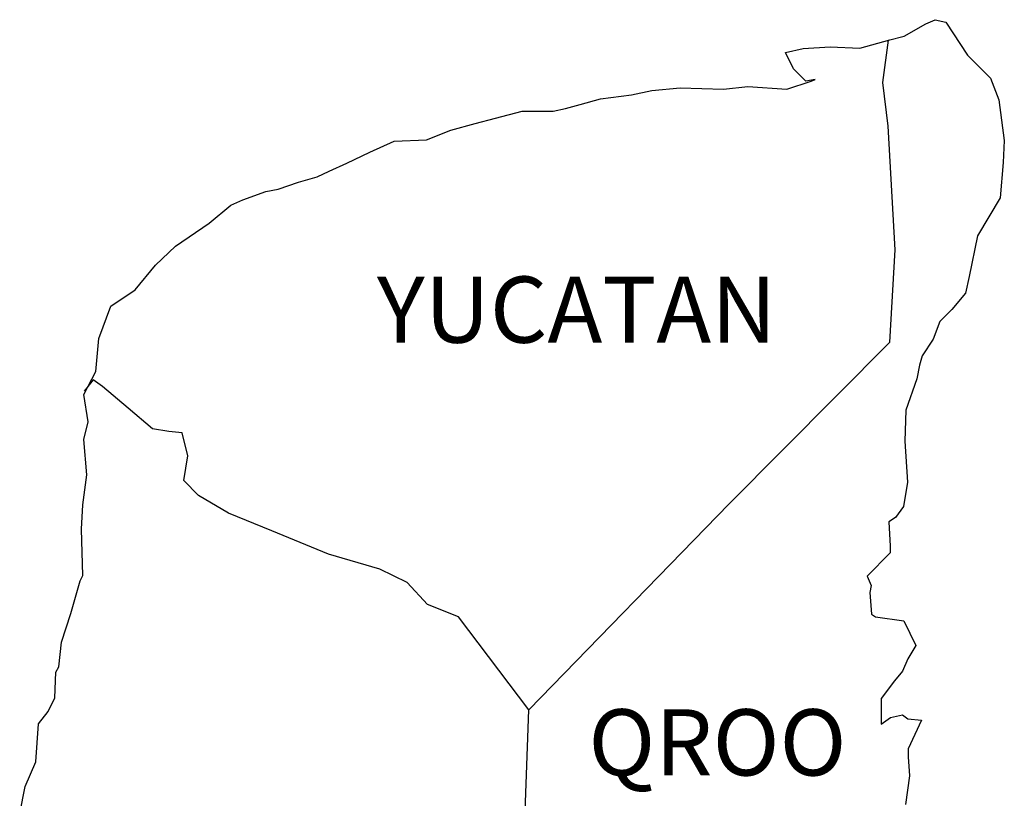
# Model space of a CAD drawing. Units: inches. Extents: x 287850 to 290250, y 2663763 to 2665563.
# Drawn here: x 290104 to 290140, y 2665256 to 2665284 of the extents above; entities that cross this region are included whole.
import ezdxf

# ---------------------------------------------------------------- set-up
doc = ezdxf.new("R2010")
doc.units = ezdxf.units.IN
doc.header["$MEASUREMENT"] = 0
doc.layers.add('Lomo', color=7, linetype='Continuous')
doc.styles.add('ROMANS', font='ROMANS', dxfattribs={"height": 0.2})

msp = doc.modelspace()

# ---------------------------------------------------------------- linework, layer by layer
at = {"layer": 'Lomo', "color": 7, "linetype": 'Continuous'}
for p, q in [((290135.925, 2665283.309, 1.159), (290136.711, 2665283.753, 1.159)), ((290136.711, 2665283.753, 1.159), (290137.054, 2665283.9, 1.159)), ((290137.054, 2665283.9, 1.159), (290137.443, 2665283.806, 1.159)), ((290137.443, 2665283.806, 1.159), (290138.23, 2665282.617, 1.159)), ((290135.36, 2665283.154, 1.159), (290135.925, 2665283.309, 1.159)), ((290135.152, 2665281.622, 1.159), (290135.36, 2665283.154, 1.159)), ((290138.23, 2665282.617, 1.159), (290139.063, 2665281.784, 1.159)), ((290139.063, 2665281.784, 1.159), (290139.359, 2665280.991, 1.159)), ((290135.347, 2665280.043, 1.159), (290135.152, 2665281.622, 1.159)), ((290135.152, 2665281.622, 1.159), (290135.152, 2665281.622, 1.159)), ((290139.359, 2665280.991, 1.159), (290139.56, 2665279.512, 1.159)), ((290135.602, 2665275.554, 1.159), (290135.347, 2665280.043, 1.159)), ((290139.56, 2665279.512, 1.159), (290139.513, 2665278.719, 1.159)), ((290139.513, 2665278.719, 1.159), (290139.412, 2665277.442, 1.159)), ((290139.412, 2665277.442, 1.159), (290138.586, 2665276.058, 1.159)), ((290138.586, 2665276.058, 1.159), (290138.29, 2665274.58, 1.159)), ((290135.407, 2665272.201, 1.159), (290135.602, 2665275.554, 1.159)), ((290138.29, 2665274.58, 1.159), (290138.149, 2665273.982, 1.159)), ((290138.149, 2665273.982, 1.159), (290137.652, 2665273.39, 1.159)), ((290137.652, 2665273.39, 1.159), (290137.215, 2665272.947, 1.159)), ((290137.215, 2665272.947, 1.159), (290136.973, 2665272.308, 1.159)), ((290129.568, 2665266.341, 1.159), (290135.407, 2665272.201, 1.159)), ((290136.973, 2665272.308, 1.159), (290136.583, 2665271.71, 1.159)), ((290136.583, 2665271.71, 1.159), (290136.482, 2665271.368, 1.159)), ((290136.482, 2665271.368, 1.159), (290136.388, 2665270.877, 1.159)), ((290136.388, 2665270.877, 1.159), (290135.992, 2665269.735, 1.159)), ((290135.992, 2665269.735, 1.159), (290135.945, 2665268.606, 1.159)), ((290135.945, 2665268.606, 1.159), (290136.046, 2665267.121, 1.159)), ((290136.046, 2665267.121, 1.159), (290135.905, 2665266.234, 1.159)), ((290122.303, 2665258.862, 1.159), (290129.568, 2665266.341, 1.159)), ((290135.905, 2665266.234, 1.159), (290135.609, 2665265.837, 1.159)), ((290135.609, 2665265.837, 1.159), (290135.367, 2665265.689, 1.159)), ((290135.367, 2665265.689, 1.159), (290135.414, 2665264.802, 1.159)), ((290135.414, 2665264.802, 1.159), (290135.414, 2665264.554, 1.159)), ((290135.414, 2665264.554, 1.159), (290134.587, 2665263.714, 1.159)), ((290134.587, 2665263.714, 1.159), (290134.729, 2665263.371, 1.159)), ((290134.729, 2665263.371, 1.159), (290134.681, 2665263.122, 1.159)), ((290134.681, 2665263.122, 1.159), (290134.735, 2665262.336, 1.159)), ((290134.735, 2665262.336, 1.159), (290134.883, 2665262.235, 1.159)), ((290134.883, 2665262.235, 1.159), (290135.911, 2665262.087, 1.159)), ((290135.911, 2665262.087, 1.159), (290136.355, 2665261.2, 1.159)), ((290136.355, 2665261.2, 1.159), (290136.059, 2665260.71, 1.159)), ((290136.059, 2665260.71, 1.159), (290135.864, 2665260.266, 1.159)), ((290135.864, 2665260.266, 1.159), (290135.569, 2665259.917, 1.159)), ((290135.569, 2665259.917, 1.159), (290135.085, 2665259.278, 1.159)), ((290135.085, 2665259.278, 1.159), (290135.085, 2665258.338, 1.159)), ((290122.061, 2665252.256, 1.159), (290122.303, 2665258.862, 1.159)), ((290135.085, 2665258.338, 1.159), (290135.427, 2665258.586, 1.159)), ((290135.427, 2665258.586, 1.159), (290135.864, 2665258.687, 1.159)), ((290135.864, 2665258.687, 1.159), (290136.059, 2665258.539, 1.159)), ((290136.059, 2665258.539, 1.159), (290136.55, 2665258.485, 1.159)), ((290136.55, 2665258.485, 1.159), (290136.066, 2665257.45, 1.159)), ((290136.066, 2665257.45, 1.159), (290136.066, 2665257.155, 1.159)), ((290136.066, 2665257.155, 1.159), (290136.12, 2665256.463, 1.159)), ((290136.12, 2665256.463, 1.159), (290135.972, 2665255.428, 1.159))]:
    msp.add_line(p, q, dxfattribs=at)
at = {"layer": 'Lomo', "color": 7, "linetype": 'Continuous', "elevation": 1.159}
for points in [[(290103.823, 2665255.098), (290104.018, 2665256.086), (290104.415, 2665256.973), (290104.509, 2665258.358), (290104.851, 2665258.801), (290105.093, 2665259.298), (290105.14, 2665260.233), (290105.241, 2665260.427), (290105.335, 2665261.321), (290105.678, 2665262.356), (290106.021, 2665263.539), (290106.115, 2665263.74), (290106.061, 2665265.414), (290106.115, 2665266.301), (290106.256, 2665267.389), (290106.155, 2665268.673), (290106.303, 2665269.311), (290106.155, 2665270.299), (290106.592, 2665271.139), (290106.693, 2665272.329), (290107.129, 2665273.511), (290108.01, 2665274.103), (290108.749, 2665274.99), (290109.481, 2665275.682), (290110.705, 2665276.522), (290111.484, 2665277.167), (290111.928, 2665277.362), (290112.761, 2665277.664), (290113.204, 2665277.758), (290113.937, 2665278.007), (290114.622, 2665278.202), (290115.059, 2665278.403), (290115.697, 2665278.699), (290116.531, 2665279.096), (290117.411, 2665279.492), (290118.587, 2665279.539), (290119.467, 2665279.889), (290120.354, 2665280.137), (290121.087, 2665280.332), (290122.061, 2665280.581), (290123.19, 2665280.581), (290123.634, 2665280.682), (290124.171, 2665280.829), (290124.904, 2665281.024), (290126.033, 2665281.179), (290126.765, 2665281.327), (290127.793, 2665281.427), (290129.366, 2665281.38), (290130.246, 2665281.474), (290131.664, 2665281.38), (290132.545, 2665281.676), (290132.692, 2665281.73), (290132.356, 2665281.676), (290131.913, 2665282.12), (290131.617, 2665282.711), (290132.256, 2665282.859), (290133.237, 2665282.913), (290134.312, 2665282.866), (290135.407, 2665283.168)], [(290122.303, 2665258.862), (290119.75, 2665262.242), (290118.621, 2665262.685), (290117.881, 2665263.478), (290116.9, 2665263.969), (290115.032, 2665264.513), (290112.969, 2665265.353), (290111.397, 2665265.998), (290110.315, 2665266.643), (290109.777, 2665267.188), (290109.925, 2665268.075), (290109.723, 2665268.915), (290109.233, 2665268.962), (290108.648, 2665269.063), (290107.761, 2665269.802), (290106.827, 2665270.595), (290106.484, 2665270.837), (290106.162, 2665270.42)]]:
    msp.add_lwpolyline(points, dxfattribs=at)

# ---------------------------------------------------------------- texts
at = {"layer": 'Lomo', "color": 7, "char_height": 2.4, "width": 25.138, "attachment_point": 1, "style": 'ROMANS'}
for s, insert in [('YUCATAN', (290116.79, 2665274.582, 3.477)), ('QROO', (290124.465, 2665258.883, 3.477))]:
    msp.add_mtext(s, dxfattribs=dict(at, insert=insert))

doc.saveas('drawing.dxf')
